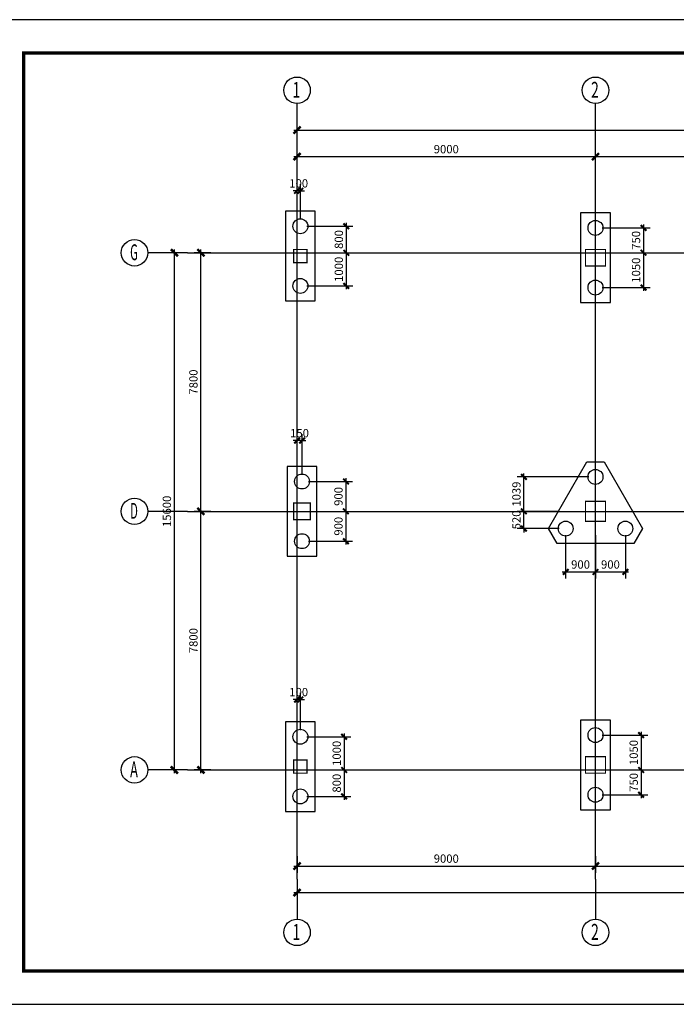
# Model space of a CAD drawing. Extents: x -103811 to 8026350, y -791693 to 407124.
# Drawn here: x 4864425 to 4884226, y -791693 to -761993 of the extents above; entities that cross this region are included whole.
import ezdxf
from ezdxf.enums import TextEntityAlignment as Align

# ---------------------------------------------------------------- set-up
doc = ezdxf.new("R2010")
doc.units = 0
doc.header["$MEASUREMENT"] = 0
doc.header["$PDMODE"] = 1
doc.linetypes.add('2', pattern=[18.5, 12, -3, 0.5, -3])
doc.layers.get('0').update_dxf_attribs({"linetype": 'CONTINUOUS'})
doc.layers.get('Defpoints').update_dxf_attribs({"linetype": 'CONTINUOUS'})
for name, color, linetype in [('701', 253, '2'), ('702', 3, 'CONTINUOUS'), ('708', 2, 'CONTINUOUS'), ('PUB_TITLE', 4, 'CONTINUOUS'), ('承台', 2, 'CONTINUOUS'), ('标注', 7, 'CONTINUOUS'), ('桩', 4, 'CONTINUOUS')]:
    doc.layers.add(name, color=color, linetype=linetype)
doc.styles.get("Standard").update_dxf_attribs({"font": 'txt.shx', "width": 0.8, "height": 250, "bigfont": 'gbhzfs.shx'})
doc.dimstyles.new('ok的', dxfattribs={"dimscale": 100, "dimtxt": 3, "dimasz": 1.2, "dimexe": 2, "dimexo": 2, "dimgap": 1, "dimtad": 1, "dimdec": 0, "dimrnd": 1, "dimzin": 0, "dimdsep": 46, "dimtxsty": 'Standard', "dimblk": 'ARCHTICK', "dimcen": -2, "dimdle": 1, "dimclrd": 6, "dimclre": 6, "dimclrt": 7, "dimadec": 8, "dimazin": 0, "dimtfac": 1, "dimtdec": 0, "dimtix": 1, "dimtmove": 2, "dimatfit": 3, "dimldrblk": 'ARCHTICK', "dimfxl": 1, "dimtvp": 1, "dimtolj": 1, "dimtzin": 0, "dimarcsym": 0})
doc.dimstyles.get("Standard").update_dxf_attribs({"dimscale": 100, "dimtxt": 2.5, "dimasz": 1.5, "dimexe": 2, "dimexo": 2, "dimgap": 1, "dimtad": 1, "dimdec": 0, "dimrnd": 1, "dimzin": 0, "dimdsep": 46, "dimtxsty": 'Standard', "dimblk": 'ARCHTICK', "dimblk1": 'ARCHTICK', "dimblk2": 'ARCHTICK', "dimcen": -2, "dimdle": 1, "dimadec": 0, "dimazin": 0, "dimtfac": 1, "dimtdec": 4, "dimtix": 1, "dimtmove": 2, "dimatfit": 3, "dimfxl": 1, "dimtvp": 1, "dimtolj": 1, "dimtzin": 0, "dimarcsym": 0})

# ---------------------------------------------------------------- blocks, each defined once
blk = doc.blocks.new('_ArchTick')
at = {"color": 0, "linetype": 'ByBlock', "const_width": 0.5}
blk.add_lwpolyline([(-0.71, -0.71), (0.71, 0.71)], dxfattribs=at)
blk = doc.blocks.new('*D16841')
at = {"layer": '702', "color": 0, "lineweight": -2}
for p, q in [((4872789, -787223), (4872789, -787723)), ((4881789, -787223), (4881789, -787723)), ((4872689, -787523), (4881889, -787523))]:
    blk.add_line(p, q, dxfattribs=at)
at = {"layer": 'Defpoints', "color": 0}
for p in [(4872789, -787023), (4881789, -787023), (4881789, -787523)]:
    blk.add_point(p, dxfattribs=at)
at = {"layer": '702', "color": 0, "lineweight": -2, "xscale": 150, "yscale": 150, "zscale": 150, "rotation": 180}
blk.add_blockref('_ArchTick', (4872789, -787523), dxfattribs=at)
at = {"layer": '702', "color": 0, "lineweight": -2, "xscale": 150, "yscale": 150, "zscale": 150}
blk.add_blockref('_ArchTick', (4881789, -787523), dxfattribs=at)
at = {"layer": '702', "color": 0, "insert": (4877289, -787298), "char_height": 250, "attachment_point": 5}
blk.add_mtext('\\A1;9000', dxfattribs=at)
blk = doc.blocks.new('*D16842')
at = {"layer": '702', "color": 0, "lineweight": -2}
for p, q in [((4872789, -766423), (4872789, -765923)), ((4881789, -766423), (4881789, -765923)), ((4872689, -766123), (4881889, -766123))]:
    blk.add_line(p, q, dxfattribs=at)
at = {"layer": 'Defpoints', "color": 0}
for p in [(4881789, -766123), (4872789, -766623), (4881789, -766623)]:
    blk.add_point(p, dxfattribs=at)
at = {"layer": '702', "color": 0, "lineweight": -2, "xscale": 150, "yscale": 150, "zscale": 150, "rotation": 180}
blk.add_blockref('_ArchTick', (4872789, -766123), dxfattribs=at)
at = {"layer": '702', "color": 0, "lineweight": -2, "xscale": 150, "yscale": 150, "zscale": 150}
blk.add_blockref('_ArchTick', (4881789, -766123), dxfattribs=at)
at = {"layer": '702', "color": 0, "insert": (4877289, -765898), "char_height": 250, "attachment_point": 5}
blk.add_mtext('\\A1;9000', dxfattribs=at)
blk = doc.blocks.new('*D16843')
at = {"layer": '702', "color": 0, "lineweight": -2}
for p, q in [((4881789, -787223), (4881789, -787723)), ((4888689, -787223), (4888689, -787723)), ((4881689, -787523), (4888789, -787523))]:
    blk.add_line(p, q, dxfattribs=at)
at = {"layer": 'Defpoints', "color": 0}
for p in [(4881789, -787023), (4888689, -787023), (4888689, -787523)]:
    blk.add_point(p, dxfattribs=at)
at = {"layer": '702', "color": 0, "lineweight": -2, "xscale": 150, "yscale": 150, "zscale": 150, "rotation": 180}
blk.add_blockref('_ArchTick', (4881789, -787523), dxfattribs=at)
at = {"layer": '702', "color": 0, "lineweight": -2, "xscale": 150, "yscale": 150, "zscale": 150}
blk.add_blockref('_ArchTick', (4888689, -787523), dxfattribs=at)
at = {"layer": '702', "color": 0, "insert": (4885239, -787298), "char_height": 250, "attachment_point": 5}
blk.add_mtext('\\A1;6900', dxfattribs=at)
blk = doc.blocks.new('*D16844')
at = {"layer": '702', "color": 0, "lineweight": -2}
for p, q in [((4881789, -766423), (4881789, -765923)), ((4888689, -766423), (4888689, -765923)), ((4881689, -766123), (4888789, -766123))]:
    blk.add_line(p, q, dxfattribs=at)
at = {"layer": 'Defpoints', "color": 0}
for p in [(4888689, -766123), (4881789, -766623), (4888689, -766623)]:
    blk.add_point(p, dxfattribs=at)
at = {"layer": '702', "color": 0, "lineweight": -2, "xscale": 150, "yscale": 150, "zscale": 150, "rotation": 180}
blk.add_blockref('_ArchTick', (4881789, -766123), dxfattribs=at)
at = {"layer": '702', "color": 0, "lineweight": -2, "xscale": 150, "yscale": 150, "zscale": 150}
blk.add_blockref('_ArchTick', (4888689, -766123), dxfattribs=at)
at = {"layer": '702', "color": 0, "insert": (4885239, -765898), "char_height": 250, "attachment_point": 5}
blk.add_mtext('\\A1;6900', dxfattribs=at)
blk = doc.blocks.new('*D16847')
at = {"layer": '702', "color": 0, "lineweight": -2}
for p, q in [((4872789, -788023), (4872789, -788523)), ((4897689, -788023), (4897689, -788523)), ((4872689, -788323), (4897789, -788323))]:
    blk.add_line(p, q, dxfattribs=at)
at = {"layer": 'Defpoints', "color": 0}
for p in [(4872789, -787823), (4897689, -787823), (4897689, -788323)]:
    blk.add_point(p, dxfattribs=at)
at = {"layer": '702', "color": 0, "lineweight": -2, "xscale": 150, "yscale": 150, "zscale": 150, "rotation": 180}
blk.add_blockref('_ArchTick', (4872789, -788323), dxfattribs=at)
at = {"layer": '702', "color": 0, "lineweight": -2, "xscale": 150, "yscale": 150, "zscale": 150}
blk.add_blockref('_ArchTick', (4897689, -788323), dxfattribs=at)
at = {"layer": '702', "color": 0, "insert": (4885239, -788098), "char_height": 250, "attachment_point": 5}
blk.add_mtext('\\A1;24900', dxfattribs=at)
blk = doc.blocks.new('*D16848')
at = {"layer": '702', "color": 0, "lineweight": -2}
for p, q in [((4872689, -765323), (4897789, -765323)), ((4872789, -765623), (4872789, -765123)), ((4897689, -765623), (4897689, -765123))]:
    blk.add_line(p, q, dxfattribs=at)
at = {"layer": 'Defpoints', "color": 0}
for p in [(4897689, -765323), (4872789, -765823), (4897689, -765823)]:
    blk.add_point(p, dxfattribs=at)
at = {"layer": '702', "color": 0, "lineweight": -2, "xscale": 150, "yscale": 150, "zscale": 150, "rotation": 180}
blk.add_blockref('_ArchTick', (4872789, -765323), dxfattribs=at)
at = {"layer": '702', "color": 0, "lineweight": -2, "xscale": 150, "yscale": 150, "zscale": 150}
blk.add_blockref('_ArchTick', (4897689, -765323), dxfattribs=at)
at = {"layer": '702', "color": 0, "insert": (4885239, -765098), "char_height": 250, "attachment_point": 5}
blk.add_mtext('\\A1;24900', dxfattribs=at)
blk = doc.blocks.new('*D16849')
at = {"layer": '702', "color": 0, "lineweight": -2}
for p, q in [((4870189, -776823), (4869689, -776823)), ((4869889, -784723), (4869889, -776723)), ((4870189, -784623), (4869689, -784623))]:
    blk.add_line(p, q, dxfattribs=at)
at = {"layer": 'Defpoints', "color": 0}
for p in [(4869889, -776823), (4870389, -776823), (4870389, -784623)]:
    blk.add_point(p, dxfattribs=at)
at = {"layer": '702', "color": 0, "lineweight": -2, "xscale": 150, "yscale": 150, "zscale": 150}
for p, rotation in [((4869889, -776823), 90), ((4869889, -784623), 270)]:
    blk.add_blockref('_ArchTick', p, dxfattribs=dict(at, rotation=rotation))
at = {"layer": '702', "color": 0, "insert": (4869664, -780723), "char_height": 250, "attachment_point": 5, "rotation": 90}
blk.add_mtext('\\A1;7800', dxfattribs=at)
blk = doc.blocks.new('*D16851')
at = {"layer": '702', "color": 0, "lineweight": -2}
for p, q in [((4869889, -776923), (4869889, -768923)), ((4870189, -769023), (4869689, -769023)), ((4870189, -776823), (4869689, -776823))]:
    blk.add_line(p, q, dxfattribs=at)
at = {"layer": 'Defpoints', "color": 0}
for p in [(4869889, -769023), (4870389, -769023), (4870389, -776823)]:
    blk.add_point(p, dxfattribs=at)
at = {"layer": '702', "color": 0, "lineweight": -2, "xscale": 150, "yscale": 150, "zscale": 150}
for p, rotation in [((4869889, -769023), 90), ((4869889, -776823), 270)]:
    blk.add_blockref('_ArchTick', p, dxfattribs=dict(at, rotation=rotation))
at = {"layer": '702', "color": 0, "insert": (4869664, -772923), "char_height": 250, "attachment_point": 5, "rotation": 90}
blk.add_mtext('\\A1;7800', dxfattribs=at)
blk = doc.blocks.new('*D16853')
at = {"layer": '702', "color": 0, "lineweight": -2}
for p, q in [((4869089, -784723), (4869089, -768923)), ((4869389, -769023), (4868889, -769023)), ((4869389, -784623), (4868889, -784623))]:
    blk.add_line(p, q, dxfattribs=at)
at = {"layer": 'Defpoints', "color": 0}
for p in [(4869089, -769023), (4869589, -769023), (4869589, -784623)]:
    blk.add_point(p, dxfattribs=at)
at = {"layer": '702', "color": 0, "lineweight": -2, "xscale": 150, "yscale": 150, "zscale": 150}
for p, rotation in [((4869089, -769023), 90), ((4869089, -784623), 270)]:
    blk.add_blockref('_ArchTick', p, dxfattribs=dict(at, rotation=rotation))
at = {"layer": '702', "color": 0, "insert": (4868864, -776823), "char_height": 250, "attachment_point": 5, "rotation": 90}
blk.add_mtext('\\A1;15600', dxfattribs=at)
blk = doc.blocks.new('*D16855')
at = {"layer": 'Defpoints', "color": 0}
for p in [(4872889, -768223), (4872889, -769023), (4874274, -769023)]:
    blk.add_point(p, dxfattribs=at)
at = {"layer": '标注', "color": 6, "lineweight": -2}
for p, q in [((4873089, -768223), (4874474, -768223)), ((4874274, -768123), (4874274, -769123)), ((4873089, -769023), (4874474, -769023))]:
    blk.add_line(p, q, dxfattribs=at)
at = {"layer": '标注', "color": 6, "lineweight": -2, "xscale": 120, "yscale": 120, "zscale": 120}
for p, rotation in [((4874274, -768223), 90), ((4874274, -769023), 270)]:
    blk.add_blockref('_ArchTick', p, dxfattribs=dict(at, rotation=rotation))
at = {"layer": '标注', "color": 7, "insert": (4874049, -768623), "char_height": 250, "attachment_point": 5, "rotation": 90}
blk.add_mtext('\\A1;800', dxfattribs=at)
blk = doc.blocks.new('*D16856')
at = {"layer": 'Defpoints', "color": 0}
for p in [(4872889, -769023), (4872889, -770023), (4874274, -770023)]:
    blk.add_point(p, dxfattribs=at)
at = {"layer": '标注', "color": 6, "lineweight": -2}
for p, q in [((4874274, -768923), (4874274, -770123)), ((4873089, -769023), (4874474, -769023)), ((4873089, -770023), (4874474, -770023))]:
    blk.add_line(p, q, dxfattribs=at)
at = {"layer": '标注', "color": 6, "lineweight": -2, "xscale": 120, "yscale": 120, "zscale": 120}
for p, rotation in [((4874274, -769023), 90), ((4874274, -770023), 270)]:
    blk.add_blockref('_ArchTick', p, dxfattribs=dict(at, rotation=rotation))
at = {"layer": '标注', "color": 7, "insert": (4874049, -769523), "char_height": 250, "attachment_point": 5, "rotation": 90}
blk.add_mtext('\\A1;1000', dxfattribs=at)
blk = doc.blocks.new('*D16857')
at = {"layer": 'Defpoints', "color": 0}
for p in [(4872789, -767155), (4872789, -768223), (4872889, -768223)]:
    blk.add_point(p, dxfattribs=at)
at = {"layer": '标注', "color": 6, "lineweight": -2}
for p, q in [((4872789, -768023), (4872789, -766955)), ((4872889, -768023), (4872889, -766955)), ((4872789, -767155), (4872669, -767155)), ((4872889, -767155), (4872789, -767155)), ((4872889, -767155), (4873009, -767155))]:
    blk.add_line(p, q, dxfattribs=at)
at = {"layer": '标注', "color": 6, "lineweight": -2, "xscale": 120, "yscale": 120, "zscale": 120}
blk.add_blockref('_ArchTick', (4872789, -767155), dxfattribs=at)
at = {"layer": '标注', "color": 6, "lineweight": -2, "xscale": 120, "yscale": 120, "zscale": 120, "rotation": 180}
blk.add_blockref('_ArchTick', (4872889, -767155), dxfattribs=at)
at = {"layer": '标注', "color": 7, "insert": (4872839, -766930), "char_height": 250, "attachment_point": 5}
blk.add_mtext('\\A1;100', dxfattribs=at)
blk = doc.blocks.new('*D16858')
at = {"layer": 'Defpoints', "color": 0}
for p in [(4881789, -768273), (4881789, -769023), (4883237, -769023)]:
    blk.add_point(p, dxfattribs=at)
at = {"layer": '标注', "color": 6, "lineweight": -2}
for p, q in [((4881989, -768273), (4883437, -768273)), ((4883237, -768173), (4883237, -769123)), ((4881989, -769023), (4883437, -769023))]:
    blk.add_line(p, q, dxfattribs=at)
at = {"layer": '标注', "color": 6, "lineweight": -2, "xscale": 120, "yscale": 120, "zscale": 120}
for p, rotation in [((4883237, -768273), 90), ((4883237, -769023), 270)]:
    blk.add_blockref('_ArchTick', p, dxfattribs=dict(at, rotation=rotation))
at = {"layer": '标注', "color": 7, "insert": (4883012, -768648), "char_height": 250, "attachment_point": 5, "rotation": 90}
blk.add_mtext('\\A1;750', dxfattribs=at)
blk = doc.blocks.new('*D16859')
at = {"layer": 'Defpoints', "color": 0}
for p in [(4881789, -769023), (4881789, -770073), (4883237, -770073)]:
    blk.add_point(p, dxfattribs=at)
at = {"layer": '标注', "color": 6, "lineweight": -2}
for p, q in [((4883237, -768923), (4883237, -770173)), ((4881989, -769023), (4883437, -769023)), ((4881989, -770073), (4883437, -770073))]:
    blk.add_line(p, q, dxfattribs=at)
at = {"layer": '标注', "color": 6, "lineweight": -2, "xscale": 120, "yscale": 120, "zscale": 120}
for p, rotation in [((4883237, -769023), 90), ((4883237, -770073), 270)]:
    blk.add_blockref('_ArchTick', p, dxfattribs=dict(at, rotation=rotation))
at = {"layer": '标注', "color": 7, "insert": (4883012, -769548), "char_height": 250, "attachment_point": 5, "rotation": 90}
blk.add_mtext('\\A1;1050', dxfattribs=at)
blk = doc.blocks.new('*D16872')
at = {"layer": 'Defpoints', "color": 0}
for p in [(4880889, -777342), (4881789, -777342), (4881789, -778651)]:
    blk.add_point(p, dxfattribs=at)
at = {"layer": '标注', "color": 6, "lineweight": -2}
for p, q in [((4880889, -777542), (4880889, -778851)), ((4881789, -777542), (4881789, -778851)), ((4880789, -778651), (4881889, -778651))]:
    blk.add_line(p, q, dxfattribs=at)
at = {"layer": '标注', "color": 6, "lineweight": -2, "xscale": 120, "yscale": 120, "zscale": 120, "rotation": 180}
blk.add_blockref('_ArchTick', (4880889, -778651), dxfattribs=at)
at = {"layer": '标注', "color": 6, "lineweight": -2, "xscale": 120, "yscale": 120, "zscale": 120}
blk.add_blockref('_ArchTick', (4881789, -778651), dxfattribs=at)
at = {"layer": '标注', "color": 7, "insert": (4881339, -778426), "char_height": 250, "attachment_point": 5}
blk.add_mtext('\\A1;900', dxfattribs=at)
blk = doc.blocks.new('*D16873')
at = {"layer": 'Defpoints', "color": 0}
for p in [(4881789, -777342), (4882689, -777342), (4882689, -778651)]:
    blk.add_point(p, dxfattribs=at)
at = {"layer": '标注', "color": 6, "lineweight": -2}
for p, q in [((4881789, -777542), (4881789, -778851)), ((4882689, -777542), (4882689, -778851)), ((4881689, -778651), (4882789, -778651))]:
    blk.add_line(p, q, dxfattribs=at)
at = {"layer": '标注', "color": 6, "lineweight": -2, "xscale": 120, "yscale": 120, "zscale": 120, "rotation": 180}
blk.add_blockref('_ArchTick', (4881789, -778651), dxfattribs=at)
at = {"layer": '标注', "color": 6, "lineweight": -2, "xscale": 120, "yscale": 120, "zscale": 120}
blk.add_blockref('_ArchTick', (4882689, -778651), dxfattribs=at)
at = {"layer": '标注', "color": 7, "insert": (4882239, -778426), "char_height": 250, "attachment_point": 5}
blk.add_mtext('\\A1;900', dxfattribs=at)
blk = doc.blocks.new('*D16874')
at = {"layer": 'Defpoints', "color": 0}
for p in [(4879630, -776823), (4880889, -776823), (4880889, -777342)]:
    blk.add_point(p, dxfattribs=at)
at = {"layer": '标注', "color": 6, "lineweight": -2}
for p, q in [((4880689, -776823), (4879430, -776823)), ((4879630, -776823), (4879630, -776703)), ((4879630, -777342), (4879630, -776823)), ((4880689, -777342), (4879430, -777342)), ((4879630, -777342), (4879630, -777462))]:
    blk.add_line(p, q, dxfattribs=at)
at = {"layer": '标注', "color": 6, "lineweight": -2, "xscale": 120, "yscale": 120, "zscale": 120}
for p, rotation in [((4879630, -776823), 270), ((4879630, -777342), 90)]:
    blk.add_blockref('_ArchTick', p, dxfattribs=dict(at, rotation=rotation))
at = {"layer": '标注', "color": 7, "insert": (4879405, -777082), "char_height": 250, "attachment_point": 5, "rotation": 90}
blk.add_mtext('\\A1;520', dxfattribs=at)
blk = doc.blocks.new('*D16875')
at = {"layer": 'Defpoints', "color": 0}
for p in [(4879630, -775783), (4881789, -775783), (4880889, -776823)]:
    blk.add_point(p, dxfattribs=at)
at = {"layer": '标注', "color": 6, "lineweight": -2}
for p, q in [((4879630, -776923), (4879630, -775683)), ((4881589, -775783), (4879430, -775783)), ((4880689, -776823), (4879430, -776823))]:
    blk.add_line(p, q, dxfattribs=at)
at = {"layer": '标注', "color": 6, "lineweight": -2, "xscale": 120, "yscale": 120, "zscale": 120}
for p, rotation in [((4879630, -775783), 90), ((4879630, -776823), 270)]:
    blk.add_blockref('_ArchTick', p, dxfattribs=dict(at, rotation=rotation))
at = {"layer": '标注', "color": 7, "insert": (4879405, -776303), "char_height": 250, "attachment_point": 5, "rotation": 90}
blk.add_mtext('\\A1;1039', dxfattribs=at)
blk = doc.blocks.new('*D16876')
at = {"layer": 'Defpoints', "color": 0}
for p in [(4872789, -774690), (4872789, -775923), (4872939, -775923)]:
    blk.add_point(p, dxfattribs=at)
at = {"layer": '标注', "color": 6, "lineweight": -2}
for p, q in [((4872789, -775723), (4872789, -774490)), ((4872939, -775723), (4872939, -774490)), ((4872789, -774690), (4872669, -774690)), ((4872939, -774690), (4872789, -774690)), ((4872939, -774690), (4873059, -774690))]:
    blk.add_line(p, q, dxfattribs=at)
at = {"layer": '标注', "color": 6, "lineweight": -2, "xscale": 120, "yscale": 120, "zscale": 120}
blk.add_blockref('_ArchTick', (4872789, -774690), dxfattribs=at)
at = {"layer": '标注', "color": 6, "lineweight": -2, "xscale": 120, "yscale": 120, "zscale": 120, "rotation": 180}
blk.add_blockref('_ArchTick', (4872939, -774690), dxfattribs=at)
at = {"layer": '标注', "color": 7, "insert": (4872864, -774465), "char_height": 250, "attachment_point": 5}
blk.add_mtext('\\A1;150', dxfattribs=at)
blk = doc.blocks.new('*D16877')
at = {"layer": 'Defpoints', "color": 0}
for p in [(4872939, -775923), (4872939, -776823), (4874263, -776823)]:
    blk.add_point(p, dxfattribs=at)
at = {"layer": '标注', "color": 6, "lineweight": -2}
for p, q in [((4873139, -775923), (4874463, -775923)), ((4874263, -775823), (4874263, -776923)), ((4873139, -776823), (4874463, -776823))]:
    blk.add_line(p, q, dxfattribs=at)
at = {"layer": '标注', "color": 6, "lineweight": -2, "xscale": 120, "yscale": 120, "zscale": 120}
for p, rotation in [((4874263, -775923), 90), ((4874263, -776823), 270)]:
    blk.add_blockref('_ArchTick', p, dxfattribs=dict(at, rotation=rotation))
at = {"layer": '标注', "color": 7, "insert": (4874038, -776373), "char_height": 250, "attachment_point": 5, "rotation": 90}
blk.add_mtext('\\A1;900', dxfattribs=at)
blk = doc.blocks.new('*D16878')
at = {"layer": 'Defpoints', "color": 0}
for p in [(4872939, -776823), (4872939, -777723), (4874263, -777723)]:
    blk.add_point(p, dxfattribs=at)
at = {"layer": '标注', "color": 6, "lineweight": -2}
for p, q in [((4873139, -776823), (4874463, -776823)), ((4874263, -776723), (4874263, -777823)), ((4873139, -777723), (4874463, -777723))]:
    blk.add_line(p, q, dxfattribs=at)
at = {"layer": '标注', "color": 6, "lineweight": -2, "xscale": 120, "yscale": 120, "zscale": 120}
for p, rotation in [((4874263, -776823), 90), ((4874263, -777723), 270)]:
    blk.add_blockref('_ArchTick', p, dxfattribs=dict(at, rotation=rotation))
at = {"layer": '标注', "color": 7, "insert": (4874038, -777273), "char_height": 250, "attachment_point": 5, "rotation": 90}
blk.add_mtext('\\A1;900', dxfattribs=at)
blk = doc.blocks.new('*D16879')
at = {"layer": 'Defpoints', "color": 0}
for p in [(4872789, -782500), (4872789, -783623), (4872889, -783623)]:
    blk.add_point(p, dxfattribs=at)
at = {"layer": '标注', "color": 6, "lineweight": -2}
for p, q in [((4872789, -782500), (4872669, -782500)), ((4872789, -783423), (4872789, -782300)), ((4872889, -782500), (4872789, -782500)), ((4872889, -783423), (4872889, -782300)), ((4872889, -782500), (4873009, -782500))]:
    blk.add_line(p, q, dxfattribs=at)
at = {"layer": '标注', "color": 6, "lineweight": -2, "xscale": 120, "yscale": 120, "zscale": 120}
blk.add_blockref('_ArchTick', (4872789, -782500), dxfattribs=at)
at = {"layer": '标注', "color": 6, "lineweight": -2, "xscale": 120, "yscale": 120, "zscale": 120, "rotation": 180}
blk.add_blockref('_ArchTick', (4872889, -782500), dxfattribs=at)
at = {"layer": '标注', "color": 7, "insert": (4872839, -782275), "char_height": 250, "attachment_point": 5}
blk.add_mtext('\\A1;100', dxfattribs=at)
blk = doc.blocks.new('*D16880')
at = {"layer": 'Defpoints', "color": 0}
for p in [(4872889, -783623), (4872889, -784623), (4874210, -784623)]:
    blk.add_point(p, dxfattribs=at)
at = {"layer": '标注', "color": 6, "lineweight": -2}
for p, q in [((4873089, -783623), (4874410, -783623)), ((4874210, -783523), (4874210, -784723)), ((4873089, -784623), (4874410, -784623))]:
    blk.add_line(p, q, dxfattribs=at)
at = {"layer": '标注', "color": 6, "lineweight": -2, "xscale": 120, "yscale": 120, "zscale": 120}
for p, rotation in [((4874210, -783623), 90), ((4874210, -784623), 270)]:
    blk.add_blockref('_ArchTick', p, dxfattribs=dict(at, rotation=rotation))
at = {"layer": '标注', "color": 7, "insert": (4873985, -784123), "char_height": 250, "attachment_point": 5, "rotation": 90}
blk.add_mtext('\\A1;1000', dxfattribs=at)
blk = doc.blocks.new('*D16881')
at = {"layer": 'Defpoints', "color": 0}
for p in [(4872889, -784623), (4872889, -785423), (4874210, -785423)]:
    blk.add_point(p, dxfattribs=at)
at = {"layer": '标注', "color": 6, "lineweight": -2}
for p, q in [((4873089, -784623), (4874410, -784623)), ((4874210, -784523), (4874210, -785523)), ((4873089, -785423), (4874410, -785423))]:
    blk.add_line(p, q, dxfattribs=at)
at = {"layer": '标注', "color": 6, "lineweight": -2, "xscale": 120, "yscale": 120, "zscale": 120}
for p, rotation in [((4874210, -784623), 90), ((4874210, -785423), 270)]:
    blk.add_blockref('_ArchTick', p, dxfattribs=dict(at, rotation=rotation))
at = {"layer": '标注', "color": 7, "insert": (4873985, -785023), "char_height": 250, "attachment_point": 5, "rotation": 90}
blk.add_mtext('\\A1;800', dxfattribs=at)
blk = doc.blocks.new('*D16882')
at = {"layer": 'Defpoints', "color": 0}
for p in [(4881789, -783573), (4881789, -784623), (4883166, -784623)]:
    blk.add_point(p, dxfattribs=at)
at = {"layer": '标注', "color": 6, "lineweight": -2}
for p, q in [((4883166, -783473), (4883166, -784723)), ((4881989, -783573), (4883366, -783573)), ((4881989, -784623), (4883366, -784623))]:
    blk.add_line(p, q, dxfattribs=at)
at = {"layer": '标注', "color": 6, "lineweight": -2, "xscale": 120, "yscale": 120, "zscale": 120}
for p, rotation in [((4883166, -783573), 90), ((4883166, -784623), 270)]:
    blk.add_blockref('_ArchTick', p, dxfattribs=dict(at, rotation=rotation))
at = {"layer": '标注', "color": 7, "insert": (4882941, -784098), "char_height": 250, "attachment_point": 5, "rotation": 90}
blk.add_mtext('\\A1;1050', dxfattribs=at)
blk = doc.blocks.new('*D16883')
at = {"layer": 'Defpoints', "color": 0}
for p in [(4881789, -784623), (4881789, -785373), (4883166, -785373)]:
    blk.add_point(p, dxfattribs=at)
at = {"layer": '标注', "color": 6, "lineweight": -2}
for p, q in [((4881989, -784623), (4883366, -784623)), ((4883166, -784523), (4883166, -785473)), ((4881989, -785373), (4883366, -785373))]:
    blk.add_line(p, q, dxfattribs=at)
at = {"layer": '标注', "color": 6, "lineweight": -2, "xscale": 120, "yscale": 120, "zscale": 120}
for p, rotation in [((4883166, -784623), 90), ((4883166, -785373), 270)]:
    blk.add_blockref('_ArchTick', p, dxfattribs=dict(at, rotation=rotation))
at = {"layer": '标注', "color": 7, "insert": (4882941, -784998), "char_height": 250, "attachment_point": 5, "rotation": 90}
blk.add_mtext('\\A1;750', dxfattribs=at)

msp = doc.modelspace()

# ---------------------------------------------------------------- linework, layer by layer
at = {"layer": '701'}
for p, q in [((4872789, -787922.6), (4872789, -765722.6)), ((4881789, -787922.6), (4881789, -765722.6)), ((4869489, -769022.6), (4900989, -769022.6)), ((4869489, -776822.6), (4900989, -776822.6)), ((4869489, -784622.6), (4900989, -784622.6))]:
    msp.add_line(p, q, dxfattribs=at)
at = {"layer": '702'}
for p, q in [((4872789, -765722.6), (4872789, -764522.6)), ((4881789, -765722.6), (4881789, -764522.6)), ((4869489, -769022.6), (4868289, -769022.6)), ((4869489, -776822.6), (4868289, -776822.6)), ((4869489, -784622.6), (4868289, -784622.6)), ((4872789, -787922.6), (4872789, -789122.6)), ((4881789, -787922.6), (4881789, -789122.6))]:
    msp.add_line(p, q, dxfattribs=at)
for centre in [(4872789, -764122.6), (4881789, -764122.6), (4867889, -769022.6), (4867889, -776822.6), (4867889, -784622.6), (4872789, -789522.6), (4881789, -789522.6)]:
    msp.add_circle(centre, 400, dxfattribs=at)
at = {"layer": '708', "const_width": 35}
for points in [[(4873089, -769322.6), (4873089, -768922.6), (4872689, -768922.6), (4872689, -769322.6), (4873089, -769322.6)], [(4882089, -769422.6), (4882089, -768922.6), (4881489, -768922.6), (4881489, -769422.6), (4882089, -769422.6)], [(4873189, -777072.6), (4873189, -776572.6), (4872689, -776572.6), (4872689, -777072.6), (4873189, -777072.6)], [(4882089, -777122.6), (4882089, -776522.6), (4881489, -776522.6), (4881489, -777122.6), (4882089, -777122.6)], [(4873089, -784722.6), (4873089, -784322.6), (4872689, -784322.6), (4872689, -784722.6), (4873089, -784722.6)], [(4882089, -784722.6), (4882089, -784222.6), (4881489, -784222.6), (4881489, -784722.6), (4882089, -784722.6)]]:
    msp.add_lwpolyline(points, dxfattribs=at)
at = {"layer": 'PUB_TITLE'}
msp.add_lwpolyline([(4862045.6, -791692.7), (4938379.4, -791692.7), (4938379.4, -761992.7), (4862045.6, -761992.7), (4862045.6, -791692.7)], dxfattribs=at)
at = {"layer": 'PUB_TITLE', "const_width": 100}
msp.add_lwpolyline([(4864545.6, -790692.7), (4937379.4, -790692.7), (4937379.4, -762992.7), (4864545.6, -762992.7), (4864545.6, -790692.7)], dxfattribs=at)
at = {"layer": '承台', "color": 2}
for points in [[(4872439, -770472.6), (4872439, -770472.6), (4872439, -770472.6), (4873339, -770472.6), (4873339, -767772.6), (4872439, -767772.6), (4872439, -770472.6)], [(4881339, -770522.6), (4881339, -770522.6), (4881339, -770522.6), (4882239, -770522.6), (4882239, -767822.6), (4881339, -767822.6), (4881339, -770522.6)], [(4882948.8, -777792.2), (4880629.2, -777792.2), (4880369.4, -777342.2), (4881529.2, -775333.4), (4882048.8, -775333.4), (4883208.6, -777342.2), (4882948.8, -777792.2)], [(4872489, -778172.6), (4872489, -778172.6), (4872489, -778172.6), (4873389, -778172.6), (4873389, -775472.6), (4872489, -775472.6), (4872489, -778172.6)], [(4872439, -785872.6), (4872439, -785872.6), (4872439, -785872.6), (4873339, -785872.6), (4873339, -783172.6), (4872439, -783172.6), (4872439, -785872.6)], [(4881339, -785822.6), (4881339, -785822.6), (4881339, -785822.6), (4882239, -785822.6), (4882239, -783122.6), (4881339, -783122.6), (4881339, -785822.6)]]:
    msp.add_lwpolyline(points, dxfattribs=at)
at = {"layer": '桩'}
for centre in [(4872889, -768222.6), (4881789, -768272.6), (4872889, -770022.6), (4881789, -770072.6), (4872939, -775922.6), (4881789, -775783.4), (4880889, -777342.2), (4882689, -777342.2), (4872939, -777722.6), (4872889, -783622.6), (4881789, -783572.6), (4872889, -785422.6), (4881789, -785372.6)]:
    msp.add_circle(centre, 225, dxfattribs=at)

# ---------------------------------------------------------------- texts
at = {"layer": '702'}
for s, width, p, p2 in [('1', 1.47, (4872654.6, -764348.2), (4872889.8, -764348.2)), ('2', 0.735001, (4881654.6, -764348.2), (4881889.8, -764348.2)), ('G', 0.735001, (4867754.6, -769248.2), (4867989.8, -769248.2)), ('D', 0.735001, (4867754.6, -777048.2), (4867989.8, -777048.2)), ('A', 0.735001, (4867754.6, -784848.2), (4867989.8, -784848.2)), ('1', 1.47, (4872654.6, -789748.2), (4872889.8, -789748.2)), ('2', 0.735001, (4881654.6, -789748.2), (4881889.8, -789748.2))]:
    msp.add_text(s, height=480, dxfattribs=dict(at, width=width)).set_placement(p, p2, align=Align.FIT)

# ---------------------------------------------------------------- dimensions: what is measured, and where the dimension line sits
for p1, p2, distance, text, picture, middle in [((4872789, -765822.6), (4897689, -765822.6), 500.1, '24900', '*D16848', (4885239, -765097.5)), ((4872789, -766622.6), (4881789, -766622.6), 500.1, '9000', '*D16842', (4877289, -765897.5)), ((4881789, -766622.6), (4888689, -766622.6), 500.1, '6900', '*D16844', (4885239, -765897.5)), ((4869589, -784622.6), (4869589, -769022.6), 500.1, '15600', '*D16853', (4868863.9, -776822.6)), ((4870389, -776822.6), (4870389, -769022.6), 500.1, '7800', '*D16851', (4869663.9, -772922.6)), ((4870389, -784622.6), (4870389, -776822.6), 500.1, '7800', '*D16849', (4869663.9, -780722.6)), ((4872789, -787022.6), (4881789, -787022.6), -500.1, '9000', '*D16841', (4877289, -787297.7)), ((4881789, -787022.6), (4888689, -787022.6), -500.1, '6900', '*D16843', (4885239, -787297.7)), ((4872789, -787822.6), (4897689, -787822.6), -500.1, '24900', '*D16847', (4885239, -788097.7))]:
    dim = msp.add_aligned_dim(p1=p1, p2=p2, distance=distance, text=text, dimstyle='Standard', dxfattribs=at)
    dim.commit()
    dim.dimension.update_dxf_attribs({"geometry": picture, "text_midpoint": middle})
at = {"layer": '标注', "color": 4}
for base, p1, p2, picture, middle in [((4872789, -767155.3), (4872889, -768222.6), (4872789, -768222.6), '*D16857', (4872839, -766930.3)), ((4872789, -774690.4), (4872939, -775922.6), (4872789, -775922.6), '*D16876', (4872864, -774465.4)), ((4881789, -778651.1), (4880889, -777342.2), (4881789, -777342.2), '*D16872', (4881339, -778426.1)), ((4882689, -778651.1), (4881789, -777342.2), (4882689, -777342.2), '*D16873', (4882239, -778426.1)), ((4872789, -782499.6), (4872889, -783622.6), (4872789, -783622.6), '*D16879', (4872839, -782274.6))]:
    dim = msp.add_linear_dim(base=base, p1=p1, p2=p2, dimstyle='ok的', dxfattribs=at)
    dim.commit()
    dim.dimension.update_dxf_attribs({"geometry": picture, "text_midpoint": middle})
for base, p1, p2, picture, middle in [((4874273.5, -769022.6), (4872889, -768222.6), (4872889, -769022.6), '*D16855', (4874048.5, -768622.6)), ((4883236.8, -769022.6), (4881789, -768272.6), (4881789, -769022.6), '*D16858', (4883011.8, -768647.6)), ((4874273.5, -770022.6), (4872889, -769022.6), (4872889, -770022.6), '*D16856', (4874048.5, -769522.6)), ((4883236.8, -770072.6), (4881789, -769022.6), (4881789, -770072.6), '*D16859', (4883011.8, -769547.6)), ((4879629.7, -775783.4), (4880889, -776822.6), (4881789, -775783.4), '*D16875', (4879404.7, -776303)), ((4874263.5, -776822.6), (4872939, -775922.6), (4872939, -776822.6), '*D16877', (4874038.5, -776372.6)), ((4874263.5, -777722.6), (4872939, -776822.6), (4872939, -777722.6), '*D16878', (4874038.5, -777272.6)), ((4879629.7, -776822.6), (4880889, -777342.2), (4880889, -776822.6), '*D16874', (4879404.7, -777082.4)), ((4883165.7, -784622.6), (4881789, -783572.6), (4881789, -784622.6), '*D16882', (4882940.7, -784097.6)), ((4874209.7, -784622.6), (4872889, -783622.6), (4872889, -784622.6), '*D16880', (4873984.7, -784122.6)), ((4874209.7, -785422.6), (4872889, -784622.6), (4872889, -785422.6), '*D16881', (4873984.7, -785022.6)), ((4883165.7, -785372.6), (4881789, -784622.6), (4881789, -785372.6), '*D16883', (4882940.7, -784997.6))]:
    dim = msp.add_linear_dim(base=base, p1=p1, p2=p2, angle=90, dimstyle='ok的', dxfattribs=at)
    dim.commit()
    dim.dimension.update_dxf_attribs({"geometry": picture, "text_midpoint": middle})

doc.saveas('drawing.dxf')
